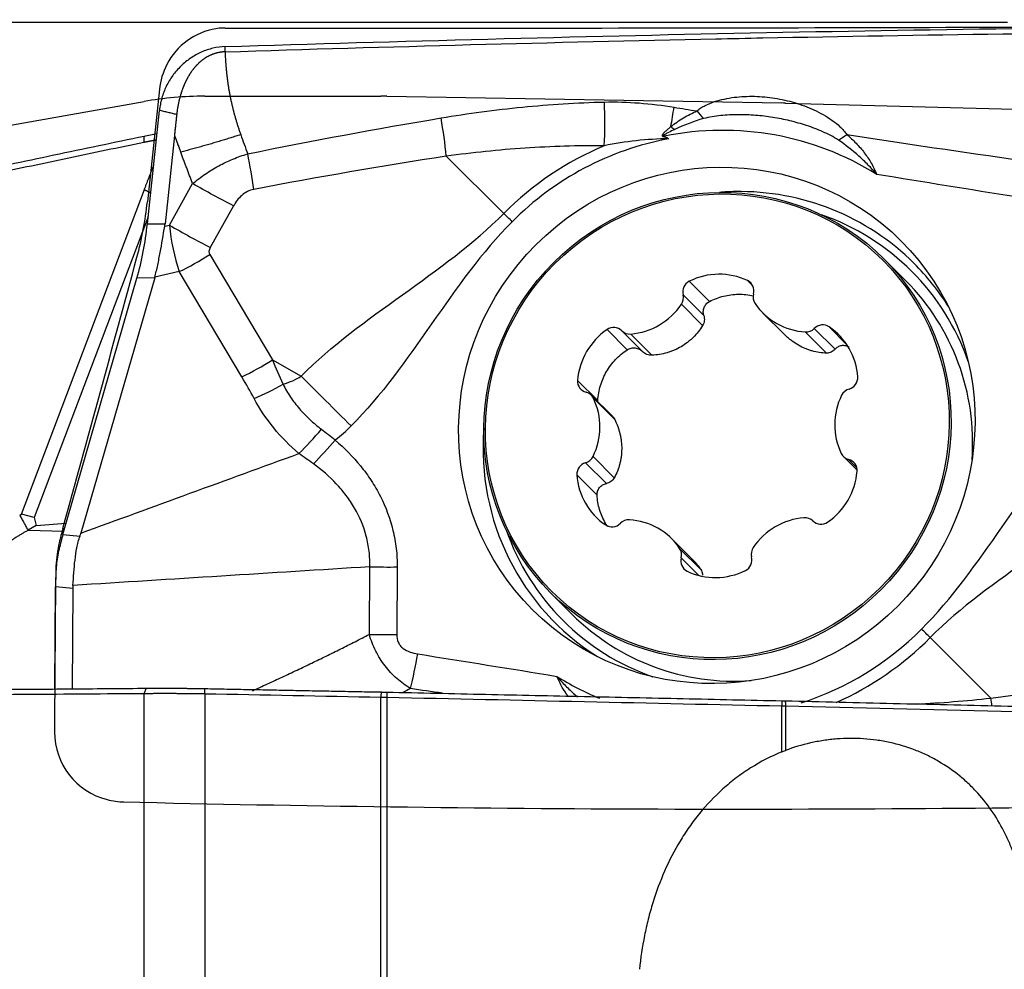
# Model space of a CAD drawing. Units: millimetres. Extents: x 83 to 270, y 217 to 296.
# Drawn here: x 248 to 254, y 246 to 252 of the extents above; entities that cross this region are included whole.
import ezdxf

# ---------------------------------------------------------------- set-up
doc = ezdxf.new("R2010")
doc.units = ezdxf.units.MM
for name, color, linetype in [('1', 4, 'Continuous'), ('CUT', 1, 'Continuous'), ('NOCUT', 7, 'Continuous')]:
    doc.layers.add(name, color=color, linetype=linetype)
doc.styles.add('cesky', font='simplex.shx')
doc.dimstyles.get("Standard").update_dxf_attribs({"dimtxt": 0.18, "dimasz": 0.18, "dimexe": 0.18, "dimexo": 0.0625, "dimgap": 0.09, "dimtad": 0, "dimtih": 1, "dimtoh": 1, "dimdec": 4, "dimzin": 0, "dimdsep": 46, "dimtxsty": 'Standard', "dimcen": 0.09, "dimadec": 0, "dimazin": 0, "dimtfac": 1, "dimtdec": 4, "dimtofl": 0, "dimtmove": 0, "dimatfit": 3, "dimfxl": 1, "dimtolj": 1, "dimtzin": 0, "dimarcsym": 0})

# ---------------------------------------------------------------- blocks, each defined once
blk = doc.blocks.new('*D14')
at = {"color": 254, "lineweight": -2, "transparency": 16777216}
for p, q in [((256.1442, 253.7312), (256.1442, 271.5393)), ((254.1442, 251.7312), (236.3361, 251.7312))]:
    blk.add_line(p, q, dxfattribs=at)
blk.add_arc((256.1442, 251.7312), 18.8081, 100.6776, 169.3224, dxfattribs=at)
at = {"color": 254, "lineweight": 13, "transparency": 16777216}
for points in [[(252.6052, 270.7944), (252.7137, 269.6328), (256.1442, 270.5393)], [(238.2426, 255.1617), (237.081, 255.2703), (237.3361, 251.7312)]]:
    blk.add_solid(points, dxfattribs=at)
at = {"layer": 'Defpoints', "color": 0, "lineweight": 13, "transparency": 16777216}
for p in [(239.8559, 261.1352), (256.1442, 253.7312), (254.1442, 251.7312), (258.1442, 251.7312), (256.1442, 249.7312)]:
    blk.add_point(p, dxfattribs=at)
at = {"color": 254, "transparency": 16777216, "insert": (239.1326, 268.7428), "char_height": 3.5, "attachment_point": 5, "rotation": 45, "style": 'cesky'}
blk.add_mtext('\\A1;90°', dxfattribs=at)

msp = doc.modelspace()

# ---------------------------------------------------------------- linework, layer by layer
at = {"layer": '1'}
for p, q in [((249.2217, 250.5779), (249.2906, 251.2277)), ((249.3767, 251.0848), (249.3231, 250.5791)), ((250.9322, 250.9655), (251.2614, 250.6381)), ((249.3479, 250.5708), (249.4808, 250.8087)), ((248.5011, 248.9173), (249.2044, 250.774)), ((249.7146, 250.6808), (249.5818, 250.443)), ((249.2259, 250.6176), (248.5745, 248.8979)), ((249.2217, 250.5779), (249.3231, 250.5791)), ((249.3211, 250.5646), (249.3479, 250.5708)), ((249.5785, 250.4024), (249.9375, 249.8)), ((253.5621, 250.2527), (253.4387, 250.3761)), ((249.404, 250.3049), (249.2642, 250.2724)), ((249.763, 249.7025), (249.404, 250.3049)), ((248.7383, 248.8004), (249.162, 250.2683)), ((249.2635, 250.2696), (248.8418, 248.8086)), ((249.2635, 250.2696), (249.162, 250.2683)), ((252.3228, 250.2496), (252.4383, 250.134)), ((252.6561, 250.2536), (252.6866, 250.2231)), ((252.2872, 250.1723), (252.4061, 250.0534)), ((252.2777, 250.1179), (252.3991, 249.9965)), ((252.7445, 250.0681), (252.8675, 249.945)), ((251.8525, 249.9735), (251.968, 249.8579)), ((251.9364, 249.9664), (252.0554, 249.8475)), ((252.9867, 249.9599), (253.1081, 249.8385)), ((253.0384, 249.9798), (253.1573, 249.8609)), ((253.1225, 249.9889), (253.2253, 249.8861)), ((251.9879, 249.9478), (252.1093, 249.8263)), ((249.9375, 249.8), (250.1014, 249.7065)), ((251.6837, 249.6828), (251.7993, 249.5673)), ((251.8826, 249.4771), (251.762, 249.5977)), ((251.7745, 249.5802), (251.8959, 249.4587)), ((251.7992, 249.5596), (251.7993, 249.5673)), ((251.7721, 249.2469), (251.8935, 249.1255)), ((253.2049, 249.2466), (253.2833, 249.1681)), ((253.2346, 249.2297), (253.2813, 249.183)), ((251.7294, 249.2113), (251.8483, 249.0924)), ((251.6798, 249.142), (251.7954, 249.0265)), ((248.4911, 248.9115), (248.5011, 248.9173)), ((248.5745, 248.8979), (248.5011, 248.9173)), ((248.5745, 248.8979), (248.5855, 248.8518)), ((248.5855, 248.8518), (248.5388, 248.8247)), ((248.5855, 248.8518), (248.7569, 248.8649)), ((248.5388, 248.8247), (248.7438, 248.8194)), ((248.7383, 248.8004), (248.8362, 248.7915)), ((252.3454, 248.6532), (252.2224, 248.7762)), ((252.2677, 248.7213), (252.3891, 248.5999)), ((252.2764, 248.6671), (252.3769, 248.5666)), ((250.492, 248.2288), (250.4948, 248.6157)), ((250.6514, 248.6148), (250.6486, 248.2278)), ((248.6922, 247.9164), (248.6964, 248.5004)), ((248.7949, 248.4915), (248.6964, 248.5004)), ((248.7949, 248.4915), (248.7907, 247.9172)), ((251.5295, 248.4669), (251.6529, 248.3435)), ((254.0493, 247.8641), (253.7013, 248.2104)), ((249.2026, 241.5427), (249.2026, 247.8892)), ((249.5499, 247.8877), (249.5499, 242.1321)), ((250.5578, 243.0835), (250.5578, 247.8681)), ((250.592, 247.8674), (250.592, 243.051)), ((252.8526, 247.5566), (252.8526, 247.8177)), ((252.8729, 247.8172), (252.8729, 247.5645))]:
    msp.add_line(p, q, dxfattribs=at)
for centre, major_axis, ratio, start_param, end_param in [((251.724, 251.1834), (-0.0053, 0.6), 0.192212, 4.444054, 4.864937), ((252.122, 251.1479), (0.1052, 0.5907), 0.16089, 4.718548, 4.907239), ((252.4607, 251.3074), (0.3282, -0.3772), 0.251777, 4.71333, 4.830526), ((250.7923, 251.1052), (-0.0914, 0.593), 0.20234, 4.443553, 4.814841), ((252.4807, 249.4249), (1.2056, 1.2056), 0.980815, 0.221704, 0.974501), ((252.2482, 251.0115), (-0.2557, -0.4297), 0.189166, 4.664405, 4.674835), ((252.2974, 251.1236), (-0.4068, 0.2908), 0.075487, 1.427689, 1.482436), ((253.3192, 251.1823), (0.4152, 0.2787), 0.05094, 4.326654, 4.448451), ((252.4814, 249.4242), (1.2407, 1.2407), 0.980815, 1.175198, 1.573282), ((252.4807, 249.4249), (-1.1915, -1.1915), 0.980815, 4.102818, 4.714875), ((252.5821, 249.3235), (1.0277, 1.0277), 0.980815, 0.793683, 0.854944), ((252.5821, 249.3235), (1.0277, 1.0277), 0.980815, 0, 0.793682), ((251.378, 250.5217), (0.3544, -0.3527), 0.000485, 1.766994, 1.90662), ((252.5975, 249.3081), (-0.9985, -0.9985), 0.980815, 2.699157, 3.585282), ((248.8885, 250.616), (-0.0834, -0.8001), 0.416867, 1.165239, 1.566665), ((246.6095, 250.5882), (-2.715, -0.0174), 0.294607, 3.090308, 3.108459), ((249.4418, 250.5827), (-0.5238, 0.2926), 0.094312, 1.443448, 1.893548), ((249.7277, 250.6475), (-0.0382, 0.7065), 0.543618, 1.650112, 2.047485), ((249.8677, 250.5079), (-0.2918, -0.0998), 0.309784, 5.951043, 6.348416), ((249.4386, 250.5421), (-0.5154, -0.3071), 0.320435, 1.316267, 1.65213), ((252.5821, 249.3235), (1.0277, 1.0277), 0.980815, 6.064489, 6.283185), ((252.487, 249.9097), (0.2715, 0.2715), 0.980815, 0.334341, 1.241427), ((245.0214, 250.5689), (-4.247, 0.2716), 0.17243, 3.103569, 3.107431), ((252.3514, 250.1903), (0.0474, 0.0474), 0.980815, 1.241427, 2.62048), ((252.6266, 250.1936), (0.0474, 0.0474), 0.980815, 5.238474, 6.617526), ((252.6075, 249.2981), (0.9546, 0.9546), 0.980815, 5.436165, 6.283119), ((252.223, 250.1544), (0.0474, 0.0474), 0.980815, 4.906619, 5.762072), ((252.7545, 250.1608), (0.0474, 0.0474), 0.980815, 2.096881, 2.952335), ((253.016, 250.3396), (0.2715, 0.2715), 0.980815, 2.952335, 3.859421), ((251.964, 250.3268), (0.2715, 0.2715), 0.980815, 3.999532, 4.906619), ((252.0629, 249.6608), (0.2715, 0.2715), 0.980815, 1.381538, 2.288625), ((251.8892, 249.9189), (0.0474, 0.0474), 0.980815, 0.002486, 1.381538), ((251.9837, 250.0139), (0.0474, 0.0474), 0.980815, 3.144079, 3.999532), ((252.9918, 250.0262), (0.0474, 0.0474), 0.980815, 3.859421, 4.714875), ((253.085, 249.9335), (0.0474, 0.0474), 0.980815, 0.19423, 1.573282), ((252.9075, 249.6711), (0.2715, 0.2715), 0.980815, 5.570328, 6.477415), ((249.7975, 249.9396), (-0.5154, -0.3071), 0.320435, 1.316267, 1.65213), ((237.1558, 257.3886), (-12.8715, 8.607), 0.180708, 3.399687, 3.430289), ((237.1212, 257.1514), (-12.8258, 8.3277), 0.146252, 3.399696, 3.430298), ((213.1248, 271.0934), (-37.0536, 21.3078), 0.070095, 3.075273, 3.105875), ((250.8013, 249.0081), (-2.1265, 2.1161), 0.000485, 4.908586, 5.048213), ((251.7499, 249.679), (0.0474, 0.0474), 0.980815, 2.288625, 3.667677), ((253.2208, 249.6969), (0.0474, 0.0474), 0.980815, 4.191276, 5.570328), ((249.8676, 249.8156), (0.5297, 0.2818), 0.331316, 4.473616, 4.782763), ((251.7146, 249.5504), (0.0474, 0.0474), 0.980815, 5.953816, 6.80927), ((253.2542, 249.5691), (0.0474, 0.0474), 0.980815, 1.049683, 1.905137), ((251.4314, 249.4094), (0.2715, 0.2715), 0.980815, 5.04673, 5.953816), ((253.5355, 249.435), (0.2715, 0.2715), 0.980815, 1.905137, 2.812224), ((250.1238, 249.5011), (0.3889, 0.4569), 0.225684, 4.367252, 4.689204), ((212.7113, 271.507), (-37.8096, 21.9123), 0.137126, 3.086228, 3.105465), ((252.5821, 249.3235), (1.0277, 1.0277), 0.980815, 2.286724, 3.360265), ((250.214, 249.424), (0.3899, 0.4561), 0.19437, 4.383047, 4.697179), ((251.7126, 249.2752), (0.0474, 0.0474), 0.980815, 4.191276, 5.04673), ((253.2523, 249.294), (0.0474, 0.0474), 0.980815, 2.812224, 3.667677), ((253.217, 249.1654), (0.0474, 0.0474), 0.980815, 5.430218, 6.80927), ((251.7461, 249.1475), (0.0474, 0.0474), 0.980815, 1.049683, 2.428736), ((252.0594, 249.1732), (0.2715, 0.2715), 0.980815, 2.428736, 3.335823), ((252.9039, 249.1835), (0.2715, 0.2715), 0.980815, 4.523131, 5.430218), ((251.9751, 248.8182), (0.0474, 0.0474), 0.980815, 0.717829, 1.573282), ((251.9509, 248.5047), (0.2715, 0.2715), 0.980815, 6.093927, 7.001014), ((253.0029, 248.5175), (0.2715, 0.2715), 0.980815, 0.857939, 1.765026), ((252.9832, 248.8304), (0.0474, 0.0474), 0.980815, 0.002486, 0.857939), ((252.5975, 249.3081), (-0.9985, -0.9985), 0.980815, 5.839571, 6.283185), ((251.8819, 248.9109), (0.0474, 0.0474), 0.980815, 3.335823, 4.714875), ((253.0777, 248.9254), (0.0474, 0.0474), 0.980815, 3.144079, 4.523131), ((249.0741, 248.3444), (-0.0893, -0.996), 0.41425, 4.274343, 4.361145), ((252.2124, 248.6835), (0.0474, 0.0474), 0.980815, 5.238474, 6.093927), ((252.7439, 248.69), (0.0474, 0.0474), 0.980815, 1.765026, 2.62048), ((252.3403, 248.6507), (0.0474, 0.0474), 0.980815, 2.096881, 3.475933), ((252.6155, 248.6541), (0.0474, 0.0474), 0.980815, 4.38302, 5.762072), ((250.5687, 248.6975), (0.6, -0.0043), 0.138187, 4.589873, 4.851672), ((249.0959, 248.3424), (-0.0656, 1.0082), 0.391, 1.295905, 1.38806), ((252.4799, 248.9346), (0.2715, 0.2715), 0.980815, 3.475933, 4.38302), ((252.1865, 248.0613), (-3.389, 0.4674), 0.288922, 0.020248, 0.037711), ((252.6075, 249.2981), (0.9546, 0.9546), 0.980815, 3.141624, 3.98848), ((252.5975, 249.3081), (-0.9985, -0.9985), 0.980815, 0, 0.442413), ((252.4807, 249.4249), (-1.1915, -1.1915), 0.980815, 1.088198, 1.573282), ((252.4814, 249.4242), (1.2407, 1.2407), 0.980815, 4.339668, 4.714875), ((253.7212, 248.1903), (-0.3544, 0.3527), 0.000485, 4.76896, 4.908586), ((252.4807, 249.4249), (1.2056, 1.2056), 0.980815, 3.363297, 3.527395), ((254.0255, 247.8883), (-0.0754, 0.5952), 0.034399, 4.592564, 4.667472)]:
    msp.add_ellipse(centre, major_axis=major_axis, ratio=ratio, start_param=start_param, end_param=end_param, dxfattribs=at)
for centre, major_axis in [((252.4807, 249.4249), (1.055, 1.055)), ((252.4841, 249.4215), (-0.9546, -0.9546)), ((252.4834, 249.4222), (-0.9475, -0.9475))]:
    msp.add_ellipse(centre, major_axis=major_axis, ratio=0.980815, dxfattribs=at)
for points, knots in [([(249.667, 251.5925), (250.67, 251.6242), (251.6715, 251.6509), (253.6715, 251.6913), (254.6701, 251.705), (255.6669, 251.7104)], [0, 0, 0, 0, 0.5, 0.5, 1, 1, 1, 1]), ([(252.4741, 251.6372), (252.5639, 251.6391), (252.6537, 251.6409), (253.6597, 251.6608), (254.5747, 251.6735), (255.4881, 251.6793)], [0, 0, 0, 0, 0.089253, 0.089253, 1, 1, 1, 1]), ([(249.6669, 251.5925), (249.6432, 251.5917), (249.62, 251.5886), (249.5858, 251.5807), (249.5745, 251.5775), (249.5522, 251.57), (249.5411, 251.5656), (249.5087, 251.5512), (249.4882, 251.5396), (249.4589, 251.5196), (249.4494, 251.5124), (249.4309, 251.4973), (249.4219, 251.4893), (249.3963, 251.4643), (249.3808, 251.4463), (249.3598, 251.4173), (249.3532, 251.4073), (249.3408, 251.3866), (249.3351, 251.376), (249.3195, 251.3438), (249.3109, 251.3216), (249.3011, 251.2871), (249.2982, 251.2753), (249.2936, 251.2516), (249.2918, 251.2397), (249.2906, 251.2277)], [0, 0, 0, 0, 0.125, 0.125, 0.1875, 0.1875, 0.25, 0.25, 0.375, 0.375, 0.4375, 0.4375, 0.5, 0.5, 0.625, 0.625, 0.6875, 0.6875, 0.75, 0.75, 0.875, 0.875, 0.9375, 0.9375, 1, 1, 1, 1]), ([(249.6666, 251.5628), (249.6635, 251.5627), (249.6595, 251.5625), (249.6548, 251.5622), (249.6517, 251.5619), (249.6481, 251.5615), (249.645, 251.5611), (249.643, 251.5609), (249.6411, 251.5606), (249.638, 251.5601), (249.6345, 251.5596), (249.6313, 251.559), (249.6267, 251.5581), (249.6221, 251.557), (249.6175, 251.5559), (249.6144, 251.555), (249.6114, 251.5542), (249.6083, 251.5533), (249.6053, 251.5523), (249.6016, 251.5511), (249.5978, 251.5498), (249.5949, 251.5486), (249.5912, 251.5472), (249.5875, 251.5457), (249.5839, 251.5441), (249.5803, 251.5425), (249.576, 251.5404), (249.5711, 251.5379), (249.5669, 251.5357), (249.5627, 251.5333), (249.5586, 251.5309), (249.5546, 251.5284), (249.5492, 251.525), (249.544, 251.5214), (249.5388, 251.5176), (249.535, 251.5147), (249.5313, 251.5118), (249.5276, 251.5087), (249.5239, 251.5056), (249.5204, 251.5025), (249.5168, 251.4992), (249.5122, 251.4948), (249.5077, 251.4903), (249.5033, 251.4857), (249.5, 251.4822), (249.4968, 251.4786), (249.4937, 251.475), (249.4906, 251.4713), (249.4871, 251.467), (249.4841, 251.4632), (249.4817, 251.46), (249.4793, 251.4568), (249.4764, 251.453), (249.4732, 251.4484), (249.4705, 251.4444), (249.4678, 251.4404), (249.4652, 251.4364), (249.4626, 251.4323), (249.4593, 251.4269), (249.4564, 251.422), (249.454, 251.4178), (249.4525, 251.415), (249.4507, 251.4119), (249.4492, 251.409), (249.4483, 251.4073), (249.4473, 251.4055), (249.4459, 251.4026), (249.4442, 251.3994), (249.4428, 251.3965), (249.4414, 251.3937), (249.4398, 251.3904), (249.4385, 251.3876), (249.4378, 251.3861), (249.4376, 251.3857), (249.4374, 251.3852), (249.4367, 251.3838), (249.4354, 251.3809), (249.434, 251.3776), (249.4327, 251.3747), (249.4314, 251.3717), (249.43, 251.3684), (249.4288, 251.3654), (249.4281, 251.3636), (249.4273, 251.3617), (249.4261, 251.3587), (249.4248, 251.3553), (249.4237, 251.3523), (249.422, 251.3478), (249.4201, 251.3425), (249.418, 251.3364), (249.4165, 251.3319), (249.415, 251.3273), (249.4135, 251.3227), (249.4121, 251.318), (249.4105, 251.3127), (249.4092, 251.3082), (249.4084, 251.3051), (249.4081, 251.3041), (249.4078, 251.3032), (249.407, 251.3001), (249.406, 251.2964), (249.405, 251.2925), (249.4042, 251.2894), (249.4034, 251.2858), (249.4026, 251.2827), (249.4022, 251.2807), (249.4017, 251.2788), (249.401, 251.2757), (249.4003, 251.2721), (249.3996, 251.269), (249.3986, 251.2642), (249.3977, 251.2595), (249.3968, 251.2548), (249.3962, 251.2516), (249.3956, 251.2484), (249.3951, 251.2453), (249.3945, 251.2421), (249.3939, 251.2381), (249.3933, 251.2346), (249.393, 251.2322), (249.3927, 251.2306), (249.3923, 251.2278), (249.3919, 251.2246), (249.3915, 251.2218), (249.3913, 251.2202), (249.3908, 251.2162), (249.3903, 251.2121), (249.3898, 251.2081), (249.3897, 251.2071), (249.3896, 251.2061), (249.3895, 251.205), (249.3894, 251.2042), (249.3894, 251.2039)], [0, 0, 0, 0, 0.019388, 0.024236, 0.029083, 0.038777, 0.046048, 0.048471, 0.050895, 0.058165, 0.06786, 0.072707, 0.077554, 0.096942, 0.101789, 0.106636, 0.116331, 0.121178, 0.126025, 0.135719, 0.145413, 0.15026, 0.155108, 0.169649, 0.174496, 0.179343, 0.193884, 0.203579, 0.213273, 0.222967, 0.232661, 0.242356, 0.25205, 0.271438, 0.281132, 0.290827, 0.300521, 0.310215, 0.319909, 0.329604, 0.339298, 0.348992, 0.36838, 0.378075, 0.387769, 0.397463, 0.407157, 0.416852, 0.426546, 0.441087, 0.445934, 0.450781, 0.465323, 0.475017, 0.484711, 0.494405, 0.5041, 0.513794, 0.523488, 0.542876, 0.547724, 0.552571, 0.562265, 0.569536, 0.571959, 0.574383, 0.581653, 0.591348, 0.596195, 0.601042, 0.610736, 0.618007, 0.619824, 0.62043, 0.621036, 0.622854, 0.630124, 0.639819, 0.644666, 0.649513, 0.659207, 0.666478, 0.668901, 0.671325, 0.678596, 0.68829, 0.693137, 0.697984, 0.717372, 0.727067, 0.736761, 0.746455, 0.756149, 0.765844, 0.775538, 0.790079, 0.793714, 0.794926, 0.796138, 0.799773, 0.814315, 0.819162, 0.824009, 0.833703, 0.840974, 0.843397, 0.845821, 0.853092, 0.862786, 0.867633, 0.87248, 0.891868, 0.896716, 0.901563, 0.911257, 0.916104, 0.920951, 0.930645, 0.94034, 0.942763, 0.945187, 0.950034, 0.959728, 0.964575, 0.966999, 0.969422, 0.988811, 0.992446, 0.993658, 0.99487, 0.998505, 1, 1, 1, 1]), ([(249.6666, 251.5628), (249.6668, 251.5561), (249.6672, 251.5427), (249.6682, 251.5226), (249.6694, 251.5025), (249.6709, 251.4825), (249.6726, 251.4625), (249.6746, 251.4425), (249.6768, 251.4226), (249.6794, 251.4027), (249.6822, 251.3828), (249.6852, 251.363), (249.6885, 251.3432), (249.6921, 251.3234), (249.696, 251.3037), (249.7001, 251.284), (249.7045, 251.2643), (249.7091, 251.2447), (249.714, 251.2251), (249.7192, 251.2056), (249.7247, 251.1861), (249.7304, 251.1666), (249.7364, 251.1471), (249.7426, 251.1277), (249.7491, 251.1083), (249.7537, 251.0955), (249.7559, 251.089)], [0, 0, 0, 0, 0.041726, 0.083391, 0.125004, 0.16657, 0.208099, 0.249597, 0.291073, 0.332533, 0.373985, 0.415438, 0.456898, 0.498373, 0.539871, 0.581399, 0.622965, 0.664577, 0.706242, 0.747967, 0.78976, 0.831628, 0.873579, 0.915619, 0.957758, 1, 1, 1, 1]), ([(252.366, 251.2244), (252.3734, 251.2308), (252.3812, 251.2365), (252.3974, 251.2468), (252.4057, 251.2515), (252.4313, 251.2644), (252.4492, 251.2716), (252.486, 251.2838), (252.5047, 251.2888), (252.5423, 251.2969), (252.5613, 251.3001), (252.5995, 251.3049), (252.6187, 251.3065), (252.6574, 251.3083), (252.677, 251.3086), (252.7354, 251.3072), (252.8125, 251.3), (252.8883, 251.283), (252.9446, 251.2664), (252.9633, 251.2601), (253.0003, 251.2463), (253.0185, 251.2388), (253.0542, 251.2223), (253.0718, 251.2133), (253.1062, 251.1938), (253.1231, 251.1831), (253.1554, 251.1602), (253.1708, 251.1478), (253.1925, 251.1274), (253.1995, 251.1203), (253.2128, 251.1053), (253.219, 251.0975), (253.2246, 251.0892)], [0, 0, 0, 0, 0.03125, 0.03125, 0.0625, 0.0625, 0.125, 0.125, 0.1875, 0.1875, 0.25, 0.25, 0.3125, 0.3125, 0.375, 0.375, 0.5, 0.625, 0.625, 0.6875, 0.6875, 0.75, 0.75, 0.8125, 0.8125, 0.875, 0.875, 0.9375, 0.9375, 0.96875, 0.96875, 1, 1, 1, 1]), ([(250.9023, 251.1842), (251.0569, 251.2101), (251.2121, 251.2311), (251.5236, 251.262), (251.68, 251.272), (251.8372, 251.2755)], [0, 0, 0, 0, 0.5, 0.5, 1, 1, 1, 1]), ([(251.8372, 251.2755), (251.9039, 251.2771), (251.9704, 251.2751), (252.1032, 251.2649), (252.1694, 251.2566), (252.2356, 251.2457)], [0, 0, 0, 0, 0.5, 0.5, 1, 1, 1, 1]), ([(249.3894, 251.2039), (249.3892, 251.2026), (249.3889, 251.2), (249.3886, 251.1971), (249.3884, 251.1951), (249.3882, 251.1931), (249.3878, 251.1899), (249.3875, 251.1863), (249.3871, 251.1831), (249.3867, 251.1791), (249.3863, 251.1753), (249.386, 251.1721), (249.3859, 251.1711), (249.3857, 251.1701), (249.3854, 251.1669), (249.3849, 251.1623), (249.3843, 251.1567), (249.3838, 251.1519), (249.3833, 251.1471), (249.3828, 251.1423), (249.3823, 251.1375), (249.3816, 251.1311), (249.381, 251.1247), (249.3803, 251.1183), (249.3798, 251.1136), (249.3793, 251.1088), (249.3782, 251.0992), (249.3774, 251.0912), (249.3767, 251.0848)], [0, 0, 0, 0, 0.034041, 0.064227, 0.074289, 0.084351, 0.114537, 0.154786, 0.17491, 0.195034, 0.255406, 0.2705, 0.275531, 0.280562, 0.295655, 0.356027, 0.396275, 0.436524, 0.476772, 0.51702, 0.557269, 0.597517, 0.678014, 0.718262, 0.75851, 0.798758, 0.839007, 1, 1, 1, 1]), ([(252.2177, 251.1346), (252.2407, 251.1532), (252.2646, 251.1698), (252.314, 251.1997), (252.3396, 251.2129), (252.366, 251.2244)], [0, 0, 0, 0, 0.5, 0.5, 1, 1, 1, 1]), ([(253.1761, 251.0579), (253.1622, 251.0672), (253.1476, 251.0755), (253.118, 251.091), (253.1029, 251.0982), (253.0571, 251.1185), (253.0259, 251.1303), (252.9627, 251.1512), (252.9306, 251.1603), (252.866, 251.1759), (252.8009, 251.1888), (252.7351, 251.1967), (252.6688, 251.2019), (252.6356, 251.2032), (252.5693, 251.2029), (252.5362, 251.2014), (252.4865, 251.1963), (252.47, 251.1942), (252.4373, 251.1887), (252.4211, 251.1854), (252.4051, 251.1809)], [0, 0, 0, 0, 0.0625, 0.0625, 0.125, 0.125, 0.25, 0.25, 0.375, 0.375, 0.5, 0.625, 0.625, 0.75, 0.75, 0.875, 0.875, 0.9375, 0.9375, 1, 1, 1, 1]), ([(245.9618, 250.3854), (246.0416, 250.403), (246.2018, 250.4383), (246.4428, 250.4911), (246.6855, 250.5441), (246.9299, 250.5972), (247.1759, 250.6504), (247.4235, 250.7038), (247.6728, 250.7573), (247.9237, 250.8109), (248.1763, 250.8647), (248.4306, 250.9186), (248.6864, 250.9726), (248.944, 251.0267), (249.1162, 251.0627), (249.2026, 251.0808)], [0, 0, 0, 0, 0.073933, 0.148364, 0.223294, 0.298722, 0.374648, 0.451073, 0.527996, 0.605417, 0.683337, 0.761755, 0.840671, 0.920086, 1, 1, 1, 1]), ([(249.3767, 251.0848), (249.3775, 251.0828), (249.3786, 251.0798), (249.38, 251.0758), (249.3812, 251.0728), (249.3823, 251.0698), (249.3834, 251.0668), (249.3845, 251.0638), (249.3856, 251.0608), (249.3867, 251.0578), (249.3878, 251.0548), (249.389, 251.0518), (249.3901, 251.0488), (249.3912, 251.0458), (249.3927, 251.0418), (249.3953, 251.0349), (249.3983, 251.0269), (249.4009, 251.0199), (249.4024, 251.0159), (249.4035, 251.0129), (249.4046, 251.0099), (249.4057, 251.0069), (249.4069, 251.0039), (249.408, 251.0009), (249.4091, 250.9979), (249.4106, 250.9939), (249.4117, 250.9909), (249.4125, 250.9889)], [0, 0, 0, 0, 0.0625, 0.09375, 0.125, 0.15625, 0.1875, 0.21875, 0.25, 0.28125, 0.3125, 0.34375, 0.375, 0.40625, 0.4375, 0.5, 0.625, 0.6875, 0.71875, 0.75, 0.78125, 0.8125, 0.84375, 0.875, 0.90625, 0.9375, 1, 1, 1, 1]), ([(249.7559, 251.089), (249.7512, 251.0875), (249.7417, 251.0844), (249.7275, 251.0798), (249.7131, 251.0753), (249.6987, 251.0707), (249.6841, 251.0662), (249.6695, 251.0616), (249.6548, 251.0571), (249.6401, 251.0526), (249.6253, 251.0482), (249.6104, 251.0438), (249.5954, 251.0393), (249.5804, 251.035), (249.5653, 251.0306), (249.5502, 251.0263), (249.5351, 251.022), (249.5199, 251.0177), (249.5046, 251.0135), (249.4893, 251.0093), (249.474, 251.0052), (249.4586, 251.001), (249.4433, 250.997), (249.4279, 250.9929), (249.4176, 250.9903), (249.4125, 250.9889)], [0, 0, 0, 0, 0.042258, 0.084622, 0.127091, 0.169668, 0.212352, 0.255144, 0.298046, 0.341058, 0.38418, 0.427415, 0.470762, 0.514222, 0.557796, 0.601486, 0.645291, 0.689213, 0.733253, 0.77741, 0.821687, 0.866083, 0.9106, 0.955239, 1, 1, 1, 1]), ([(252.1766, 251.076), (252.175, 251.0766), (252.1734, 251.0773), (252.1707, 251.0795), (252.1697, 251.081), (252.1691, 251.0844), (252.1695, 251.0862), (252.1707, 251.0894), (252.1716, 251.0909), (252.1744, 251.0953), (252.1767, 251.098), (252.1813, 251.1031), (252.1837, 251.1055), (252.1911, 251.1127), (252.1963, 251.1173), (252.2068, 251.1261), (252.2122, 251.1304), (252.2177, 251.1346)], [0, 0, 0, 0, 0.0625, 0.0625, 0.125, 0.125, 0.1875, 0.1875, 0.25, 0.25, 0.375, 0.375, 0.5, 0.5, 0.75, 0.75, 1, 1, 1, 1]), ([(252.2396, 251.1186), (252.2276, 251.1131), (252.2156, 251.1073), (252.1979, 251.0981), (252.192, 251.095), (252.1834, 251.0898), (252.1806, 251.0881), (252.1773, 251.0854), (252.1766, 251.0848), (252.1757, 251.0839), (252.1754, 251.0836), (252.175, 251.0829), (252.1748, 251.0824), (252.1749, 251.0816), (252.1752, 251.0813), (252.176, 251.0809), (252.1764, 251.0808), (252.1776, 251.0805), (252.1785, 251.0805), (252.1793, 251.0804)], [0, 0, 0, 0, 0.5, 0.5, 0.75, 0.75, 0.875, 0.875, 0.90625, 0.90625, 0.921875, 0.921875, 0.9375, 0.9375, 0.953125, 0.953125, 0.96875, 0.96875, 1, 1, 1, 1]), ([(252.1793, 251.0804), (252.1828, 251.0783), (252.1864, 251.0762), (252.1948, 251.0712), (252.1998, 251.0682), (252.2047, 251.0652)], [0, 0, 0, 0, 0.416774, 0.416774, 1, 1, 1, 1]), ([(253.2246, 251.0892), (253.2431, 251.0737), (253.2608, 251.0573), (253.2942, 251.0225), (253.3099, 251.0041), (253.339, 250.9658), (253.3524, 250.9457), (253.3706, 250.9146), (253.3764, 250.9041), (253.3866, 250.8825), (253.3917, 250.8718), (253.3968, 250.8611)], [0, 0, 0, 0, 0.25, 0.25, 0.5, 0.5, 0.75, 0.75, 0.875, 0.875, 1, 1, 1, 1]), ([(251.8366, 251.0253), (251.6849, 251.0265), (251.5338, 251.0217), (251.2324, 251.0014), (251.0821, 250.9859), (250.9322, 250.9655)], [0, 0, 0, 0, 0.5, 0.5, 1, 1, 1, 1]), ([(252.2047, 251.0652), (252.1991, 251.0674), (252.1936, 251.0695), (252.1842, 251.0731), (252.1804, 251.0745), (252.1766, 251.076)], [0, 0, 0, 0, 0.594971, 0.594971, 1, 1, 1, 1]), ([(253.3968, 250.8611), (253.3887, 250.8702), (253.3805, 250.8794), (253.3637, 250.8974), (253.3552, 250.9063), (253.3292, 250.9327), (253.3114, 250.9499), (253.2563, 250.9994), (253.2175, 251.0301), (253.1761, 251.0579)], [0, 0, 0, 0, 0.125, 0.125, 0.25, 0.25, 0.5, 0.5, 1, 1, 1, 1]), ([(249.4808, 250.8087), (249.5039, 250.8278), (249.5279, 250.8458), (249.5777, 250.8797), (249.6036, 250.8955), (249.6564, 250.9243), (249.6836, 250.9373), (249.7391, 250.9604), (249.7671, 250.9704), (249.7956, 250.9789)], [0, 0, 0, 0, 0.25, 0.25, 0.5, 0.5, 0.75, 0.75, 1, 1, 1, 1]), ([(249.7146, 250.6808), (249.6767, 250.7005), (249.6376, 250.7213), (249.559, 250.7643), (249.5195, 250.7864), (249.4808, 250.8087)], [0, 0, 0, 0, 0.5, 0.5, 1, 1, 1, 1]), ([(249.8306, 250.7755), (249.818, 250.7731), (249.8058, 250.769), (249.7826, 250.7573), (249.772, 250.75), (249.7526, 250.7331), (249.7437, 250.7235), (249.7279, 250.703), (249.7209, 250.6921), (249.7146, 250.6808)], [0, 0, 0, 0, 0.25, 0.25, 0.5, 0.5, 0.75, 0.75, 1, 1, 1, 1]), ([(249.2642, 250.2724), (249.2703, 250.2954), (249.2758, 250.3188), (249.2859, 250.3663), (249.2906, 250.3903), (249.3042, 250.4635), (249.3125, 250.5135), (249.3211, 250.5646)], [0, 0, 0, 0, 0.25, 0.25, 0.5, 0.5, 1, 1, 1, 1]), ([(252.4061, 250.0534), (252.4038, 250.061), (252.4028, 250.0688), (252.4032, 250.0806), (252.4037, 250.0845), (252.4052, 250.0921), (252.4063, 250.0959), (252.4091, 250.1032), (252.4109, 250.1068), (252.4149, 250.1134), (252.4172, 250.1166), (252.4224, 250.1225), (252.4253, 250.1252), (252.4315, 250.1301), (252.4348, 250.1322), (252.4383, 250.134)], [0, 0, 0, 0, 0.25, 0.25, 0.375, 0.375, 0.5, 0.5, 0.625, 0.625, 0.75, 0.75, 0.875, 0.875, 1, 1, 1, 1]), ([(252.4383, 250.134), (252.464, 250.1474), (252.4909, 250.1576), (252.533, 250.1681), (252.5472, 250.1708), (252.5756, 250.1745), (252.6042, 250.1765), (252.6329, 250.1751), (252.6618, 250.1721), (252.6761, 250.1697), (252.6902, 250.1666), (252.6903, 250.1665), (252.6905, 250.1665)], [0, 0, 0, 0, 0.332861, 0.332861, 0.499292, 0.499292, 0.665722, 0.832153, 0.832153, 0.998584, 0.998584, 1, 1, 1, 1]), ([(252.4061, 250.0534), (252.4075, 250.0486), (252.4085, 250.0437), (252.4093, 250.0339), (252.4093, 250.029), (252.4081, 250.0193), (252.407, 250.0144), (252.4038, 250.0052), (252.4017, 250.0007), (252.3991, 249.9965)], [0, 0, 0, 0, 0.25, 0.25, 0.5, 0.5, 0.75, 0.75, 1, 1, 1, 1]), ([(252.3991, 249.9965), (252.3839, 249.9717), (252.3661, 249.9491), (252.3402, 249.9236), (252.3349, 249.9186), (252.3239, 249.909), (252.3182, 249.9043), (252.3008, 249.8909), (252.2766, 249.8746), (252.2506, 249.8614), (252.2303, 249.8527), (252.2234, 249.85), (252.2095, 249.845), (252.2026, 249.8428), (252.1674, 249.8325), (252.1387, 249.8278), (252.1093, 249.8263)], [0, 0, 0, 0, 0.25, 0.25, 0.3125, 0.3125, 0.375, 0.375, 0.5, 0.625, 0.625, 0.6875, 0.6875, 0.75, 0.75, 1, 1, 1, 1]), ([(253.1081, 249.8385), (253.0806, 249.8392), (253.0533, 249.8433), (253.0196, 249.8527), (253.0129, 249.8548), (252.9995, 249.8594), (252.9928, 249.862), (252.9731, 249.8702), (252.9475, 249.8828), (252.9233, 249.8985), (252.9057, 249.9114), (252.8999, 249.916), (252.8886, 249.9254), (252.8831, 249.9302), (252.8744, 249.9383), (252.871, 249.9416), (252.8677, 249.9448)], [0, 0, 0, 0, 0.316524, 0.316524, 0.395656, 0.395656, 0.474787, 0.474787, 0.633049, 0.791311, 0.791311, 0.870442, 0.870442, 0.949573, 0.949573, 1, 1, 1, 1]), ([(251.7993, 249.5673), (251.8011, 249.5965), (251.8063, 249.6251), (251.819, 249.667), (251.8241, 249.6808), (251.8356, 249.7073), (251.8487, 249.733), (251.8647, 249.7572), (251.8822, 249.7806), (251.8916, 249.7918), (251.9214, 249.8233), (251.9435, 249.8418), (251.968, 249.8579)], [0, 0, 0, 0, 0.25, 0.25, 0.375, 0.375, 0.5, 0.625, 0.625, 0.75, 0.75, 1, 1, 1, 1]), ([(251.968, 249.8579), (251.9713, 249.8602), (251.9749, 249.862), (251.9822, 249.8651), (251.986, 249.8663), (251.9938, 249.868), (251.9978, 249.8685), (252.0057, 249.8689), (252.0097, 249.8687), (252.0215, 249.8671), (252.0291, 249.8648), (252.0433, 249.8577), (252.0497, 249.8531), (252.0554, 249.8475)], [0, 0, 0, 0, 0.125, 0.125, 0.25, 0.25, 0.375, 0.375, 0.5, 0.5, 0.75, 0.75, 1, 1, 1, 1]), ([(252.1093, 249.8263), (252.1043, 249.8261), (252.0992, 249.8264), (252.0894, 249.8281), (252.0847, 249.8294), (252.0754, 249.8331), (252.071, 249.8354), (252.0627, 249.8409), (252.0589, 249.844), (252.0554, 249.8475)], [0, 0, 0, 0, 0.25, 0.25, 0.5, 0.5, 0.75, 0.75, 1, 1, 1, 1]), ([(253.1573, 249.8609), (253.1542, 249.8573), (253.1507, 249.8541), (253.1433, 249.8484), (253.1393, 249.846), (253.1309, 249.8422), (253.1264, 249.8407), (253.1174, 249.8388), (253.1128, 249.8384), (253.1081, 249.8385)], [0, 0, 0, 0, 0.25, 0.25, 0.5, 0.5, 0.75, 0.75, 1, 1, 1, 1]), ([(253.1573, 249.8609), (253.1622, 249.8666), (253.168, 249.8714), (253.1776, 249.877), (253.181, 249.8785), (253.1879, 249.881), (253.1915, 249.8819), (253.1987, 249.8832), (253.2025, 249.8834), (253.2098, 249.8833), (253.2135, 249.8829), (253.2209, 249.8813), (253.2245, 249.8802), (253.2314, 249.8773), (253.2348, 249.8755), (253.238, 249.8734)], [0, 0, 0, 0, 0.25, 0.25, 0.375, 0.375, 0.5, 0.5, 0.625, 0.625, 0.75, 0.75, 0.875, 0.875, 1, 1, 1, 1]), ([(249.998, 249.6603), (250.0104, 249.6349), (250.0246, 249.6107), (250.056, 249.5641), (250.0732, 249.5418), (250.1103, 249.499), (250.1303, 249.4784), (250.1726, 249.4391), (250.1948, 249.4205), (250.2179, 249.4028)], [0, 0, 0, 0, 0.25, 0.25, 0.5, 0.5, 0.75, 0.75, 1, 1, 1, 1]), ([(250.0892, 249.2639), (250.036, 249.3092), (249.988, 249.3579), (249.9023, 249.4626), (249.8649, 249.5186), (249.833, 249.5784)], [0, 0, 0, 0, 0.5, 0.5, 1, 1, 1, 1]), ([(251.8826, 249.4772), (251.8844, 249.4753), (251.8862, 249.4733), (251.8909, 249.4674), (251.8936, 249.4632), (251.8959, 249.4587)], [0, 0, 0, 0, 0.344415, 0.344415, 1, 1, 1, 1]), ([(251.8959, 249.4587), (251.9091, 249.4323), (251.9192, 249.4049), (251.9277, 249.3693), (251.9292, 249.3622), (251.9318, 249.3477), (251.9329, 249.3404), (251.9354, 249.3186), (251.937, 249.2896), (251.935, 249.2608), (251.9322, 249.2393), (251.931, 249.2322), (251.9282, 249.218), (251.9266, 249.211), (251.9176, 249.1765), (251.9071, 249.1503), (251.8935, 249.1255)], [0, 0, 0, 0, 0.25, 0.25, 0.3125, 0.3125, 0.375, 0.375, 0.5, 0.625, 0.625, 0.6875, 0.6875, 0.75, 0.75, 1, 1, 1, 1]), ([(250.2967, 249.3413), (250.3498, 249.2959), (250.3982, 249.2466), (250.4632, 249.1663), (250.4835, 249.1384), (250.512, 249.0949), (250.5211, 249.0801), (250.5386, 249.0499), (250.547, 249.0344), (250.5865, 248.9567), (250.6108, 248.8918), (250.6354, 248.79), (250.6416, 248.7552), (250.6498, 248.6853), (250.6517, 248.6502), (250.6514, 248.6148)], [0, 0, 0, 0, 0.25, 0.25, 0.375, 0.375, 0.4375, 0.4375, 0.5, 0.5, 0.75, 0.75, 0.875, 0.875, 1, 1, 1, 1]), ([(250.4948, 248.6157), (250.495, 248.6231), (250.495, 248.6306), (250.4949, 248.6453), (250.4943, 248.6675), (250.4925, 248.6895), (250.489, 248.7188), (250.4867, 248.7334), (250.4812, 248.7624), (250.4779, 248.7767), (250.4592, 248.8472), (250.4367, 248.9006), (250.4001, 248.9639), (250.3923, 248.9764), (250.3761, 249.0009), (250.3508, 249.0366), (250.3228, 249.0697), (250.2635, 249.1327), (250.2196, 249.1706), (250.1718, 249.2048)], [0, 0, 0, 0, 0.03125, 0.03125, 0.0625, 0.125, 0.125, 0.1875, 0.1875, 0.25, 0.25, 0.5, 0.5, 0.5625, 0.5625, 0.625, 0.75, 0.75, 1, 1, 1, 1]), ([(251.8935, 249.1255), (251.8912, 249.1212), (251.8884, 249.1172), (251.882, 249.1101), (251.8784, 249.1069), (251.8707, 249.1013), (251.8664, 249.0988), (251.8576, 249.095), (251.8531, 249.0935), (251.8483, 249.0924)], [0, 0, 0, 0, 0.25, 0.25, 0.5, 0.5, 0.75, 0.75, 1, 1, 1, 1]), ([(251.7954, 249.0265), (251.7952, 249.0304), (251.7953, 249.0343), (251.7964, 249.0419), (251.7973, 249.0457), (251.7997, 249.053), (251.8013, 249.0564), (251.805, 249.0631), (251.8072, 249.0662), (251.8145, 249.0751), (251.8203, 249.0801), (251.8335, 249.088), (251.8406, 249.0908), (251.8483, 249.0924)], [0, 0, 0, 0, 0.125, 0.125, 0.25, 0.25, 0.375, 0.375, 0.5, 0.5, 0.75, 0.75, 1, 1, 1, 1]), ([(251.8544, 248.8462), (251.8504, 248.8523), (251.8392, 248.8706), (251.8296, 248.8898), (251.8183, 248.9162), (251.8135, 248.9296), (251.8016, 248.9703), (251.7968, 248.998), (251.7954, 249.0265)], [0, 0, 0, 0, 0.113279, 0.334959, 0.334959, 0.55664, 0.55664, 1, 1, 1, 1]), ([(248.5388, 248.8247), (248.5336, 248.8218), (248.523, 248.8158), (248.5068, 248.8063), (248.49, 248.7961), (248.4726, 248.7853), (248.4545, 248.7738), (248.4359, 248.7615), (248.4166, 248.7485), (248.3969, 248.7347), (248.3767, 248.7201), (248.3559, 248.7046), (248.3154, 248.6733), (248.2639, 248.6301), (248.21, 248.5795), (248.1767, 248.5458), (248.1501, 248.5177), (248.1244, 248.4892), (248.0947, 248.4541), (248.0672, 248.4194), (248.0417, 248.3852), (248.0182, 248.3517), (247.9966, 248.3188), (247.9768, 248.2868), (247.9586, 248.2556), (247.9421, 248.2253), (247.9272, 248.196), (247.9137, 248.1677), (247.9055, 248.1491), (247.9015, 248.14)], [0, 0, 0, 0, 0.018207, 0.037347, 0.05742, 0.078427, 0.100368, 0.123242, 0.14705, 0.171792, 0.197467, 0.224076, 0.25162, 0.355767, 0.432599, 0.482111, 0.504297, 0.554319, 0.602753, 0.6496, 0.694862, 0.738538, 0.780631, 0.821141, 0.860069, 0.897418, 0.933188, 0.967381, 1, 1, 1, 1]), ([(248.7955, 248.5088), (248.7972, 248.5334), (248.7988, 248.5579), (248.8027, 248.6063), (248.8048, 248.6304), (248.8104, 248.6779), (248.8138, 248.7013), (248.8229, 248.7473), (248.8286, 248.7697), (248.8362, 248.7915)], [0, 0, 0, 0, 0.25, 0.25, 0.5, 0.5, 0.75, 0.75, 1, 1, 1, 1]), ([(248.7174, 248.7218), (248.7165, 248.7179), (248.7146, 248.7102), (248.7121, 248.6985), (248.7098, 248.6868), (248.7076, 248.675), (248.7057, 248.6631), (248.704, 248.6513), (248.7026, 248.6394), (248.7013, 248.6274), (248.7002, 248.6155), (248.6993, 248.6035), (248.6989, 248.5954), (248.6987, 248.5914)], [0, 0, 0, 0, 0.091985, 0.183694, 0.275148, 0.366367, 0.45737, 0.548177, 0.63881, 0.729288, 0.819632, 0.909862, 1, 1, 1, 1]), ([(252.3891, 248.5999), (252.3916, 248.596), (252.3937, 248.5919), (252.3967, 248.5834), (252.3977, 248.5791), (252.3985, 248.5727), (252.3986, 248.5706), (252.3986, 248.5686)], [0, 0, 0, 0, 0.407031, 0.407031, 0.814062, 0.814062, 1, 1, 1, 1]), ([(250.7277, 247.9186), (250.7, 247.9355), (250.6738, 247.9547), (250.637, 247.9871), (250.6251, 247.9986), (250.6025, 248.0227), (250.5918, 248.0353), (250.5714, 248.0617), (250.5619, 248.0755), (250.5441, 248.1039), (250.5359, 248.1186), (250.5209, 248.1489), (250.5141, 248.1644), (250.502, 248.1961), (250.4966, 248.2123), (250.492, 248.2288)], [0, 0, 0, 0, 0.25, 0.25, 0.375, 0.375, 0.5, 0.5, 0.625, 0.625, 0.75, 0.75, 0.875, 0.875, 1, 1, 1, 1]), ([(250.6486, 248.2278), (250.6485, 248.2125), (250.6511, 248.1974), (250.6606, 248.1767), (250.6646, 248.1704), (250.674, 248.1588), (250.6795, 248.1535), (250.6973, 248.1397), (250.711, 248.1329), (250.7392, 248.1229), (250.7539, 248.1195), (250.7688, 248.1171)], [0, 0, 0, 0, 0.25, 0.25, 0.375, 0.375, 0.5, 0.5, 0.75, 0.75, 1, 1, 1, 1]), ([(251.6289, 247.8747), (251.6172, 247.891), (251.6062, 247.908), (251.5903, 247.9358), (251.5847, 247.9461), (251.5747, 247.9674), (251.5696, 247.9781), (251.5646, 247.9888)], [0, 0, 0, 0, 0.466064, 0.466064, 0.733032, 0.733032, 1, 1, 1, 1]), ([(251.5646, 247.9888), (251.5727, 247.9796), (251.5809, 247.9705), (251.5975, 247.9526), (251.606, 247.9437), (251.6316, 247.9177), (251.6491, 247.9008), (251.6723, 247.88), (251.6776, 247.8754), (251.6828, 247.8708)], [0, 0, 0, 0, 0.218299, 0.218299, 0.436598, 0.436598, 0.873196, 0.873196, 1, 1, 1, 1]), ([(249.2026, 247.8892), (249.0911, 247.8885), (248.8691, 247.8869), (248.5378, 247.8846), (248.2097, 247.8823), (247.8847, 247.88), (247.6691, 247.8784), (247.5619, 247.8776)], [0, 0, 0, 0, 0.203831, 0.405747, 0.605747, 0.803831, 1, 1, 1, 1]), ([(249.5499, 247.8877), (249.5426, 247.8878), (249.5281, 247.8881), (249.5062, 247.8884), (249.4844, 247.8887), (249.4626, 247.889), (249.4408, 247.8892), (249.419, 247.8894), (249.3972, 247.8896), (249.3754, 247.8897), (249.3537, 247.8898), (249.332, 247.8898), (249.3104, 247.8898), (249.2887, 247.8898), (249.2672, 247.8897), (249.2456, 247.8896), (249.2241, 247.8894), (249.2098, 247.8893), (249.2026, 247.8892)], [0, 0, 0, 0, 0.062483, 0.124961, 0.187435, 0.249907, 0.31238, 0.374853, 0.43733, 0.499811, 0.562297, 0.624792, 0.687295, 0.749809, 0.812335, 0.874874, 0.937429, 1, 1, 1, 1]), ([(254.2504, 246.2623), (254.2603, 246.3568), (254.264, 246.4512), (254.259, 246.5691), (254.2576, 246.5928), (254.2536, 246.6398), (254.2511, 246.6632), (254.242, 246.7329), (254.2339, 246.7787), (254.213, 246.8692), (254.2003, 246.9138), (254.1773, 246.9797), (254.169, 247.0015), (254.151, 247.0448), (254.1413, 247.0662), (254.1103, 247.1291), (254.0871, 247.1696), (254.035, 247.2472), (254.0061, 247.2845), (253.9659, 247.3289), (253.9577, 247.3376), (253.9409, 247.3548), (253.9152, 247.3801), (253.8882, 247.4039), (253.8321, 247.4495), (253.7921, 247.4772), (253.728, 247.5145), (253.7058, 247.5263), (253.6609, 247.5478), (253.638, 247.5577), (253.5683, 247.5847), (253.5202, 247.5992), (253.4583, 247.6128), (253.4458, 247.6153), (253.4206, 247.6198), (253.4079, 247.6218), (253.3698, 247.6272), (253.3445, 247.6298), (253.2683, 247.6348), (253.2176, 247.6343), (253.1414, 247.6282), (253.1159, 247.6252), (253.0656, 247.6176), (253.0408, 247.6129), (252.9673, 247.5963), (252.9195, 247.582), (252.8729, 247.5645)], [0, 0, 0, 0, 0.125, 0.125, 0.15625, 0.15625, 0.1875, 0.1875, 0.25, 0.25, 0.3125, 0.3125, 0.34375, 0.34375, 0.375, 0.375, 0.4375, 0.4375, 0.5, 0.5, 0.515625, 0.515625, 0.53125, 0.5625, 0.5625, 0.625, 0.625, 0.65625, 0.65625, 0.6875, 0.6875, 0.75, 0.75, 0.765625, 0.765625, 0.78125, 0.78125, 0.8125, 0.8125, 0.875, 0.875, 0.90625, 0.90625, 0.9375, 0.9375, 1, 1, 1, 1]), ([(252.8526, 247.5566), (252.7897, 247.5309), (252.7303, 247.5001), (252.6598, 247.4555), (252.6459, 247.4463), (252.6185, 247.4273), (252.605, 247.4175), (252.5653, 247.3874), (252.5399, 247.3664), (252.4668, 247.3008), (252.4222, 247.2537), (252.3606, 247.1782), (252.3409, 247.1521), (252.3038, 247.0992), (252.2863, 247.0722), (252.2367, 246.9899), (252.2075, 246.9331), (252.1559, 246.8159), (252.1335, 246.7555), (252.1047, 246.6624), (252.096, 246.631), (252.0801, 246.5681), (252.073, 246.5365), (252.054, 246.4412), (252.0444, 246.377), (252.0376, 246.3122)], [0, 0, 0, 0, 0.125, 0.125, 0.15625, 0.15625, 0.1875, 0.1875, 0.25, 0.25, 0.375, 0.375, 0.4375, 0.4375, 0.5, 0.5, 0.625, 0.625, 0.75, 0.75, 0.8125, 0.8125, 0.875, 0.875, 1, 1, 1, 1])]:
    msp.add_open_spline(points, degree=3, knots=knots, dxfattribs=at)
for points, degree in [([(249.6666, 251.5628), (250.6037, 251.5925), (251.5395, 251.6177), (252.4741, 251.6373)], 3), ([(249.6666, 251.5628), (249.6667, 251.5727), (249.6668, 251.5826), (249.6669, 251.5925)], 3), ([(249.3893, 251.2039), (249.2906, 251.2277)], 1), ([(252.2356, 251.2457), (252.2791, 251.2386), (252.3225, 251.2315), (252.366, 251.2244)], 3), ([(249.7958, 250.9789), (250.1638, 251.0542), (250.5326, 251.1223), (250.9023, 251.1842)], 3), ([(252.4051, 251.1809), (252.3485, 251.1647), (252.2936, 251.1435), (252.2396, 251.1186)], 3), ([(249.2026, 251.0808), (249.2012, 251.0442)], 1), ([(249.2026, 251.0808), (249.2271, 251.0859), (249.2516, 251.0906), (249.2763, 251.0948)], 3), ([(249.7559, 251.089), (249.7692, 251.0523), (249.7825, 251.0156), (249.7958, 250.9789)], 3), ([(253.2246, 251.0892), (253.5573, 251.0384), (253.8903, 250.9893), (254.2235, 250.9416)], 3), ([(249.2012, 251.0442), (247.5284, 250.6953), (245.9604, 250.3501)], 2), ([(249.2724, 251.0577), (249.2367, 251.0515), (249.2012, 251.0442)], 2), ([(252.2047, 251.0652), (252.0808, 251.0633), (251.958, 251.0506), (251.8366, 251.0253)], 3), ([(249.4808, 250.8087), (249.4465, 250.8983), (249.4125, 250.9889)], 2), ([(249.8305, 250.7755), (249.8216, 250.8419), (249.8098, 250.911), (249.7958, 250.979)], 3), ([(250.9322, 250.9655), (250.5643, 250.9087), (250.197, 250.8457), (249.8306, 250.7755)], 3), ([(249.2044, 250.774), (249.2293, 250.8398), (249.2549, 250.9041)], 2), ([(254.1926, 250.7327), (253.9271, 250.7746), (253.6619, 250.8174), (253.3968, 250.8611)], 3), ([(249.2044, 250.774), (249.2406, 250.7564)], 1), ([(250.1014, 249.7065), (250.4491, 250.0558), (250.9137, 250.2887), (251.2614, 250.6381)], 3), ([(251.3091, 250.5906), (250.9615, 250.2413), (250.7354, 249.771), (250.3877, 249.4216)], 3), ([(250.2179, 249.4028), (250.2442, 249.3825), (250.2705, 249.362), (250.2967, 249.3413)], 3), ([(253.6523, 248.2592), (253.9999, 248.6086), (254.226, 249.0789), (254.5737, 249.4282)], 3), ([(248.8418, 248.8086), (249.2576, 248.9604), (249.6734, 249.1122), (250.0892, 249.2639)], 3), ([(250.1718, 249.2048), (250.1442, 249.2245), (250.1167, 249.2443), (250.0892, 249.2639)], 3), ([(254.868, 249.1353), (254.5203, 248.786), (254.049, 248.5598), (253.7013, 248.2104)], 3), ([(248.4911, 248.9115), (248.5388, 248.8247)], 1), ([(248.8362, 248.7915), (248.8382, 248.7972), (248.8401, 248.8029), (248.8418, 248.8086)], 3), ([(250.4948, 248.6157), (249.9284, 248.5801), (249.3619, 248.5444), (248.7955, 248.5088)], 3), ([(252.3458, 248.6528), (252.3622, 248.6365), (252.3766, 248.6188), (252.3891, 248.5999)], 3), ([(249.8228, 247.9064), (250.1634, 248.06), (250.492, 248.2288)], 2), ([(250.492, 248.2288), (250.544, 248.2275), (250.5968, 248.2272), (250.6486, 248.2278)], 3), ([(250.7277, 247.9186), (250.7426, 247.9802), (250.7566, 248.0478), (250.7688, 248.1171)], 3), ([(250.7688, 248.1171), (251.0342, 248.0752), (251.2995, 248.0325), (251.5646, 247.9888)], 3), ([(254.0493, 247.8641), (254.4264, 247.9119), (254.8024, 247.9662), (255.1775, 248.0279)], 3), ([(247.5755, 247.9076), (249.2162, 247.9206)], 1), ([(249.2026, 247.8892), (249.2162, 247.9206)], 1), ([(249.2162, 247.9206), (249.3824, 247.9218), (249.5514, 247.9186)], 2), ([(249.5499, 247.8877), (249.5514, 247.9186)], 1), ([(250.5578, 247.8681), (250.2219, 247.8746), (249.8859, 247.8812), (249.5499, 247.8877)], 3), ([(249.5514, 247.9186), (250.5593, 247.8992)], 1), ([(250.5593, 247.8992), (250.5578, 247.8681)], 1), ([(250.592, 247.8674), (250.5806, 247.8677), (250.5692, 247.8679), (250.5578, 247.8681)], 3), ([(250.5593, 247.8992), (250.5923, 247.8985)], 1), ([(250.5923, 247.8985), (250.592, 247.8674)], 1), ([(252.8526, 247.8177), (252.0991, 247.8342), (251.3456, 247.8508), (250.592, 247.8674)], 3), ([(250.5923, 247.8985), (252.8529, 247.8491)], 1), ([(250.7277, 247.9186), (250.7132, 247.9109), (250.6987, 247.9033), (250.6843, 247.8957)], 3), ([(250.91, 247.8921), (250.8492, 247.9009), (250.7885, 247.9098), (250.7277, 247.9186)], 3), ([(252.8529, 247.8491), (252.8526, 247.8177)], 1), ([(252.8729, 247.8172), (252.8661, 247.8174), (252.8594, 247.8176), (252.8526, 247.8177)], 3), ([(252.8529, 247.8491), (252.8724, 247.8486)], 1), ([(252.8724, 247.8486), (252.8729, 247.8172)], 1), ([(252.8724, 247.8486), (255.3435, 247.7908)], 1), ([(255.3439, 247.7592), (254.5202, 247.7785), (253.6966, 247.7978), (252.8729, 247.8172)], 3), ([(253.6216, 247.8301), (253.7643, 247.8372), (253.9069, 247.8487), (254.0493, 247.8641)], 3), ([(252.8526, 247.5566), (252.8593, 247.5593), (252.8661, 247.562), (252.8729, 247.5645)], 3)]:
    msp.add_open_spline(points, degree=degree, dxfattribs=at)
at = {"layer": 'CUT'}
for p, q in [((249.2906, 251.3484), (249.2217, 250.7052)), ((249.2217, 250.7052), (249.2217, 250.7052)), ((249.162, 250.3876), (249.162, 250.3876)), ((248.7383, 248.8352), (248.7383, 248.8352)), ((248.7174, 248.7535), (248.7174, 248.7535)), ((248.6987, 248.6198), (248.6987, 248.6198)), ((248.6964, 248.5275), (248.6907, 247.7304)), ((248.6907, 247.7304), (248.6904, 247.6703)), ((249.0877, 247.2703), (249.1793, 247.2681)), ((249.1793, 247.2681), (249.1793, 247.2681))]:
    msp.add_line(p, q, dxfattribs=at)
for centre, radius, start, end in [((250.5656, 1330.7577), 1079.0593, 269.9522865, 270.2708696), ((249.6743, 251.3174), 0.3823, 99.0702, 153.0588), ((249.6615, 251.4045), 0.2943, 92.3819, 99.2701), ((249.664, 251.2701), 0.4287, 89.6068, 91.9778), ((249.6909, 251.3051), 0.4027, 152.5716, 173.8346), ((247.1588, 250.9281), 2.0749, 344.8998, 353.8313), ((-87.0708, 341.3286), 348.3143, 344.600596, 344.865307), ((250.941, 248.2272), 2.2851, 164.5707, 166.6834), ((249.415, 248.5881), 0.7169, 166.6624, 177.4695), ((251.1912, 248.51), 2.4948, 177.4778, 179.5974), ((249.0888, 247.67), 0.3984, 179.9633, 255.8008), ((249.0976, 247.6928), 0.4227, 255.4092, 268.6636), ((252.6022, 397.1493), 149.9202, 268.691758, 271.031079)]:
    msp.add_arc(centre, radius, start, end, dxfattribs=at)
at = {"layer": 'NOCUT'}
for p, q in [((249.5499, 251.3089), (250.5578, 251.3089)), ((250.592, 251.3087), (252.8526, 251.27)), ((245.9618, 250.7071), (249.2026, 251.2786)), ((252.8729, 251.2695), (255.3439, 251.2022))]:
    msp.add_line(p, q, dxfattribs=at)
for centre, start, end in [((249.5499, 249.3089), 90, 100), ((250.5578, 249.3089), 89.0203, 90), ((252.8184, 249.2703), 88.4393, 89.0203)]:
    msp.add_arc(centre, 2, start, end, dxfattribs=at)

# ---------------------------------------------------------------- dimensions: what is measured, and where the dimension line sits
dim = msp.add_angular_dim_2l(base=(239.8559, 261.1352), line1=((254.1442, 251.7312), (258.1442, 251.7312)), line2=((256.1442, 249.7312), (256.1442, 253.7312)), dimstyle='Standard', override={"dimtxt": 3.5, "dimasz": 3.5, "dimexe": 1, "dimexo": 0, "dimgap": 3.5, "dimtad": 1, "dimtih": 0, "dimdec": 3, "dimzin": 8, "dimtxsty": 'cesky', "dimsah": 1, "dimse1": 0, "dimse2": 0, "dimsd1": 0, "dimsd2": 0, "dimclrd": 254, "dimclre": 254, "dimclrt": 254, "dimtol": 0, "dimtdec": 3, "dimtofl": 1, "dimtmove": 0})
dim.commit()
dim.dimension.update_dxf_attribs({"geometry": '*D14', "text_midpoint": (242.8449, 265.0305), "dimtype": 162})

doc.saveas('drawing.dxf')
